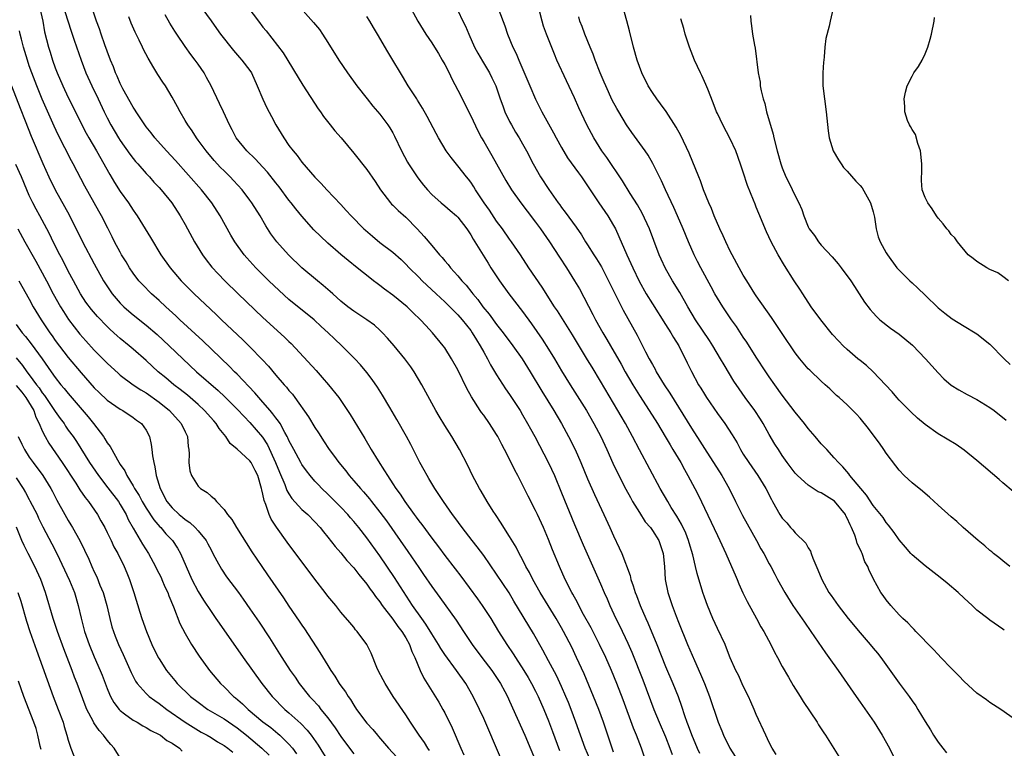
# Model space of a CAD drawing. Units: inches. Extents: x 2628000 to 2631000, y 1479000 to 1482000.
# Drawn here: x 2628360 to 2628511, y 1479781 to 1479893 of the extents above; entities that cross this region are included whole.
import ezdxf

# ---------------------------------------------------------------- set-up
doc = ezdxf.new("R2010")
doc.units = ezdxf.units.IN
doc.header["$MEASUREMENT"] = 0
doc.layers.add('LD26281479_2ft', color=204, linetype='Continuous')

msp = doc.modelspace()

# ---------------------------------------------------------------- linework, layer by layer
at = {"layer": 'LD26281479_2ft'}
for points, elevation in [([(2628393.99, 1479895.99), (2628396.31, 1479893), (2628397, 1479892.06), (2628397.47, 1479891.47), (2628400.11, 1479888.11), (2628403.15, 1479883.15), (2628405.5, 1479879.5), (2628405.86, 1479879), (2628406.32, 1479878.32), (2628407.35, 1479877), (2628408.09, 1479876.09), (2628409.04, 1479875), (2628411, 1479872.66), (2628413, 1479870.14), (2628414.28, 1479868.28), (2628415.12, 1479867), (2628416.64, 1479865), (2628416.81, 1479864.81), (2628417, 1479864.65), (2628417.82, 1479863.82), (2628419, 1479862.82), (2628420.75, 1479861), (2628421.83, 1479859.83), (2628423, 1479858.44), (2628424.22, 1479857), (2628424.59, 1479856.59), (2628425, 1479856.08), (2628425.51, 1479855.51), (2628425.91, 1479855), (2628427, 1479853.78), (2628427.64, 1479853), (2628428.31, 1479852.31), (2628429.18, 1479851.18), (2628429.31, 1479851), (2628430.1, 1479850.1), (2628430.87, 1479849), (2628431.84, 1479847.84), (2628433, 1479846.28), (2628434.01, 1479845), (2628435.48, 1479843), (2628436.91, 1479841), (2628438.18, 1479839), (2628439.98, 1479835.98), (2628441.81, 1479833), (2628442.97, 1479831), (2628444.07, 1479829), (2628445.09, 1479827), (2628445.99, 1479825), (2628447, 1479822.52), (2628448.07, 1479820.07), (2628449.52, 1479817), (2628450.44, 1479815), (2628451, 1479813.73), (2628451.89, 1479811.89), (2628452.3, 1479811), (2628453.59, 1479807.59), (2628453.69, 1479807), (2628454.04, 1479806.04), (2628454.32, 1479805), (2628454.52, 1479804.52), (2628455.11, 1479803), (2628455.97, 1479801), (2628456.3, 1479800.3), (2628457.67, 1479797), (2628459, 1479793.62), (2628460.15, 1479791), (2628460.97, 1479788.97), (2628461.49, 1479787.49), (2628461.94, 1479786.06), (2628462.32, 1479785), (2628462.51, 1479784.51), (2628463, 1479783.12), (2628463.89, 1479781), (2628464.24, 1479780.23)], 10676), ([(2628401.97, 1479895.97), (2628404.8, 1479892.8), (2628405.69, 1479891.69), (2628406.16, 1479891), (2628407, 1479889.69), (2628408.68, 1479887), (2628410.04, 1479885), (2628411.47, 1479883), (2628413.03, 1479881), (2628413.91, 1479879.91), (2628415, 1479878.66), (2628416.26, 1479877), (2628416.55, 1479876.55), (2628417, 1479875.77), (2628417.27, 1479875.27), (2628418.34, 1479873), (2628419.28, 1479871.28), (2628419.44, 1479871), (2628420.73, 1479869), (2628421, 1479868.63), (2628421.72, 1479867.72), (2628422.33, 1479867), (2628423, 1479866.29), (2628424.44, 1479865), (2628425, 1479864.53), (2628425.82, 1479863.82), (2628426.82, 1479863), (2628427, 1479862.82), (2628428.39, 1479861), (2628429, 1479860.1), (2628429.39, 1479859.39), (2628431.69, 1479855.69), (2628432.12, 1479855), (2628433.46, 1479853), (2628434.9, 1479851), (2628437, 1479848.26), (2628438.38, 1479846.38), (2628440.02, 1479844.02), (2628441, 1479842.49), (2628441.92, 1479841), (2628443, 1479839.15), (2628444.31, 1479837), (2628446.84, 1479833), (2628447.98, 1479831), (2628449.03, 1479829), (2628449.99, 1479827), (2628450.92, 1479824.92), (2628451.83, 1479823), (2628452.89, 1479820.89), (2628453.6, 1479819.6), (2628453.95, 1479819), (2628455, 1479817.3), (2628455.9, 1479815.9), (2628456.68, 1479815), (2628457, 1479814.56), (2628457.96, 1479813), (2628458.25, 1479812.25), (2628458.66, 1479811), (2628458.86, 1479809), (2628458.98, 1479807), (2628459.38, 1479805), (2628460.03, 1479803), (2628460.64, 1479801.36), (2628461, 1479800.45), (2628462.41, 1479797), (2628463.48, 1479794.52), (2628464.42, 1479792.42), (2628465.01, 1479791), (2628465.79, 1479789), (2628467.13, 1479785), (2628467.69, 1479783.69), (2628467.96, 1479783), (2628468.94, 1479781), (2628469.73, 1479779.73)], 10674), ([(2628418.82, 1479896.82), (2628420.87, 1479893), (2628422.11, 1479891), (2628423, 1479889.67), (2628423.43, 1479889), (2628424.02, 1479888.02), (2628424.62, 1479887), (2628425, 1479886.29), (2628425.66, 1479885), (2628426.09, 1479884.09), (2628427, 1479882.37), (2628429, 1479878.41), (2628430.1, 1479876.1), (2628430.67, 1479875), (2628431, 1479874.46), (2628431.83, 1479873), (2628432.28, 1479872.28), (2628434.43, 1479868.43), (2628435.31, 1479867), (2628436.71, 1479865), (2628437.7, 1479863.7), (2628439, 1479862.04), (2628439.78, 1479861), (2628441.15, 1479859), (2628442.66, 1479856.66), (2628443.76, 1479855), (2628445, 1479853.01), (2628445.74, 1479851.74), (2628447.82, 1479847.82), (2628448.23, 1479847), (2628449.35, 1479845), (2628449.98, 1479843.98), (2628450.52, 1479843), (2628452.17, 1479840.17), (2628452.82, 1479839), (2628453.99, 1479837), (2628455, 1479835.35), (2628456.52, 1479833), (2628457.77, 1479831), (2628458.98, 1479829), (2628459.71, 1479827.71), (2628460.16, 1479827), (2628461.35, 1479825), (2628461.92, 1479823.92), (2628462.47, 1479823), (2628463.54, 1479821), (2628464.04, 1479820.04), (2628467, 1479813.77), (2628467.39, 1479813), (2628468.33, 1479811), (2628469.2, 1479809), (2628469.72, 1479807.72), (2628470.04, 1479807), (2628470.31, 1479806.31), (2628470.94, 1479804.94), (2628471.59, 1479803.59), (2628473.03, 1479801), (2628473.72, 1479799.72), (2628474.15, 1479799), (2628475.22, 1479797), (2628475.81, 1479795.81), (2628476.26, 1479795), (2628477, 1479793.6), (2628477.94, 1479791.94), (2628478.69, 1479790.69), (2628479.75, 1479789), (2628480.22, 1479788.22), (2628482.36, 1479785), (2628482.59, 1479784.59), (2628483, 1479783.99), (2628483.38, 1479783.38), (2628483.65, 1479783), (2628485.74, 1479779.74)], 10670), ([(2628512.06, 1479809), (2628511, 1479809.85), (2628510.38, 1479810.38), (2628509.53, 1479811), (2628509.26, 1479811.26), (2628509, 1479811.46), (2628508.2, 1479812.2), (2628507.16, 1479813), (2628504.86, 1479815), (2628503.91, 1479815.91), (2628503, 1479816.66), (2628501, 1479818.46), (2628499.7, 1479819.7), (2628499, 1479820.22), (2628498.61, 1479820.61), (2628497, 1479821.88), (2628495.79, 1479823), (2628495, 1479823.81), (2628494.48, 1479824.48), (2628493, 1479826.47), (2628492.65, 1479827), (2628491.96, 1479827.97), (2628491, 1479829.29), (2628490.26, 1479830.26), (2628489, 1479831.84), (2628488.44, 1479832.44), (2628487, 1479833.89), (2628485.78, 1479835), (2628485.35, 1479835.35), (2628484.35, 1479836.35), (2628483.63, 1479837), (2628483, 1479837.54), (2628481.23, 1479839.23), (2628481, 1479839.46), (2628479.7, 1479841), (2628479, 1479841.91), (2628477, 1479844.86), (2628475.35, 1479847.35), (2628473, 1479850.66), (2628472.78, 1479851), (2628471.52, 1479853), (2628471, 1479853.88), (2628470.36, 1479855), (2628469.28, 1479857), (2628469, 1479857.55), (2628468.3, 1479859), (2628467.91, 1479859.91), (2628467.39, 1479861), (2628466.52, 1479863), (2628466.11, 1479864.11), (2628465.69, 1479865), (2628464.89, 1479867), (2628464.39, 1479868.39), (2628464.13, 1479869), (2628462.64, 1479872.64), (2628461.38, 1479875.38), (2628460.68, 1479876.68), (2628459.09, 1479879.09), (2628458.26, 1479880.26), (2628457.68, 1479881), (2628457, 1479882), (2628456.36, 1479883), (2628455.37, 1479885), (2628455, 1479885.98), (2628454.65, 1479887), (2628454.09, 1479889), (2628453.47, 1479891.47), (2628453.05, 1479893.05), (2628452.17, 1479896.17)], 10660), ([(2628362.64, 1479895), (2628363.09, 1479893), (2628363.36, 1479891.36), (2628363.94, 1479889), (2628364.2, 1479888.2), (2628364.58, 1479887), (2628365, 1479885.8), (2628365.3, 1479885), (2628366.16, 1479883), (2628367, 1479881.23), (2628367.75, 1479879.75), (2628369.08, 1479877), (2628369.75, 1479875.75), (2628370.17, 1479875), (2628371.35, 1479873), (2628373.39, 1479869.39), (2628374.14, 1479868.14), (2628375, 1479866.74), (2628376.26, 1479865), (2628377, 1479863.88), (2628377.38, 1479863.38), (2628377.64, 1479863), (2628379.68, 1479859.68), (2628381.29, 1479857), (2628382.68, 1479855), (2628384.4, 1479853), (2628386.41, 1479851), (2628389.79, 1479847.79), (2628390.61, 1479847), (2628393.9, 1479843.9), (2628395, 1479842.82), (2628396.9, 1479840.9), (2628397.85, 1479839.85), (2628399, 1479838.48), (2628400.28, 1479837), (2628400.62, 1479836.62), (2628401, 1479836.12), (2628401.53, 1479835.53), (2628401.92, 1479835), (2628404.03, 1479832.03), (2628405, 1479830.42), (2628405.56, 1479829.56), (2628405.9, 1479829), (2628406.35, 1479828.35), (2628407.22, 1479827), (2628407.86, 1479826.14), (2628408.71, 1479825), (2628409.75, 1479823.75), (2628410.3, 1479823), (2628411, 1479822.2), (2628412, 1479821), (2628412.48, 1479820.48), (2628413.4, 1479819.4), (2628413.7, 1479819), (2628415, 1479817.37), (2628416.01, 1479816.01), (2628418.14, 1479813), (2628419.31, 1479811.31), (2628421, 1479808.82), (2628421.75, 1479807.75), (2628423, 1479805.9), (2628424.23, 1479804.23), (2628426.74, 1479800.74), (2628427.89, 1479799), (2628429.25, 1479797), (2628430.73, 1479795), (2628432.25, 1479793), (2628433, 1479791.9), (2628433.58, 1479791), (2628434.25, 1479789.75), (2628434.65, 1479789), (2628435, 1479788.24), (2628437.35, 1479783), (2628439.86, 1479777)], 10688), ([(2628366.48, 1479894.48), (2628367.44, 1479891.44), (2628367.93, 1479890.07), (2628368.98, 1479887), (2628369.73, 1479885), (2628370.63, 1479883), (2628371.59, 1479881), (2628372.53, 1479879), (2628373, 1479878.07), (2628373.57, 1479877), (2628374.75, 1479875), (2628375, 1479874.61), (2628376.5, 1479872.5), (2628377, 1479871.84), (2628377.38, 1479871.38), (2628377.73, 1479871), (2628379, 1479869.54), (2628379.51, 1479869), (2628380.19, 1479868.19), (2628381, 1479867.36), (2628381.32, 1479867), (2628382.94, 1479865), (2628384.24, 1479863), (2628385, 1479861.66), (2628386.45, 1479859), (2628387.66, 1479857), (2628388.23, 1479856.23), (2628389.12, 1479855.12), (2628390.08, 1479854.08), (2628391.12, 1479853), (2628393.19, 1479851), (2628397, 1479847.37), (2628400.32, 1479844.32), (2628401, 1479843.64), (2628401.33, 1479843.33), (2628405.18, 1479839.18), (2628406.13, 1479838.13), (2628407.11, 1479837), (2628408.67, 1479835), (2628410.03, 1479833), (2628410.41, 1479832.41), (2628412.69, 1479828.69), (2628413.68, 1479827), (2628414.73, 1479825.27), (2628415.74, 1479823.74), (2628416.16, 1479823), (2628417, 1479821.73), (2628417.46, 1479821), (2628418.12, 1479820.12), (2628418.83, 1479819), (2628420.29, 1479817), (2628420.6, 1479816.6), (2628421, 1479816.03), (2628421.45, 1479815.45), (2628423, 1479813.34), (2628424.02, 1479812.02), (2628425, 1479810.7), (2628426.63, 1479808.63), (2628427.49, 1479807.49), (2628430.04, 1479804.04), (2628430.78, 1479803), (2628432.08, 1479801), (2628433.3, 1479799), (2628434.57, 1479797), (2628435.56, 1479795.56), (2628435.91, 1479795), (2628437.21, 1479793), (2628437.88, 1479791.88), (2628438.38, 1479791), (2628439, 1479789.8), (2628439.39, 1479789), (2628440.26, 1479787), (2628441, 1479785.23), (2628441.6, 1479783.6), (2628442.67, 1479780.67)], 10686), ([(2628447.38, 1479779.38), (2628446.65, 1479781), (2628445.92, 1479783), (2628445.22, 1479785), (2628444.46, 1479787), (2628444.05, 1479788.05), (2628443.66, 1479789), (2628443, 1479790.51), (2628442.21, 1479792.21), (2628441, 1479794.49), (2628440.12, 1479796.12), (2628438.66, 1479798.66), (2628435.67, 1479803.67), (2628434.93, 1479804.93), (2628433, 1479807.81), (2628431, 1479810.69), (2628430.02, 1479812.02), (2628429.23, 1479813), (2628427.69, 1479815), (2628426.56, 1479816.56), (2628426.22, 1479817), (2628424.81, 1479819), (2628424.11, 1479820.11), (2628423.48, 1479821), (2628423, 1479821.8), (2628422.56, 1479822.56), (2628422.28, 1479823), (2628421.84, 1479823.84), (2628421.18, 1479825), (2628419.77, 1479827.77), (2628419.12, 1479829), (2628417.63, 1479831.63), (2628416.52, 1479833.48), (2628415.4, 1479835.4), (2628414.63, 1479836.63), (2628413.82, 1479837.82), (2628413, 1479838.9), (2628412.05, 1479840.05), (2628411.17, 1479841), (2628409.17, 1479843), (2628408.04, 1479844.04), (2628407.06, 1479845), (2628405.98, 1479845.98), (2628404.89, 1479847), (2628401, 1479850.14), (2628399.5, 1479851.5), (2628397.92, 1479853), (2628395.92, 1479855), (2628394.53, 1479856.53), (2628394.12, 1479857), (2628392.67, 1479859), (2628392.05, 1479860.05), (2628390.4, 1479863), (2628389.1, 1479865), (2628387.52, 1479867), (2628383.51, 1479871.51), (2628382.12, 1479873), (2628380.34, 1479875), (2628379.76, 1479875.76), (2628379, 1479876.71), (2628378.78, 1479877), (2628377.48, 1479879), (2628377.3, 1479879.3), (2628377, 1479879.74), (2628375.42, 1479882.58), (2628375, 1479883.39), (2628374.53, 1479884.53), (2628374.3, 1479885), (2628373.95, 1479885.95), (2628373.51, 1479887), (2628373, 1479888.35), (2628372.64, 1479889.36), (2628372.08, 1479891), (2628371.82, 1479891.82), (2628371.37, 1479893), (2628370.69, 1479895)], 10684), ([(2628387.6, 1479895), (2628389, 1479893.01), (2628389.86, 1479891.86), (2628390.47, 1479891), (2628392.45, 1479888.45), (2628393.38, 1479887.38), (2628393.74, 1479887), (2628395, 1479885.36), (2628395.24, 1479885), (2628396.13, 1479883), (2628396.96, 1479880.96), (2628397.61, 1479879.61), (2628398.29, 1479878.29), (2628398.99, 1479877), (2628400.2, 1479875), (2628401, 1479873.86), (2628401.63, 1479873), (2628402.27, 1479872.27), (2628403, 1479871.29), (2628405, 1479868.97), (2628405.97, 1479867.97), (2628406.84, 1479867), (2628409, 1479864.75), (2628409.84, 1479863.84), (2628410.59, 1479863), (2628412.52, 1479861), (2628412.77, 1479860.77), (2628413.85, 1479859.85), (2628415, 1479858.92), (2628417, 1479857.39), (2628418.27, 1479856.27), (2628419, 1479855.58), (2628419.54, 1479855), (2628421, 1479853.55), (2628421.52, 1479853), (2628423.66, 1479851), (2628425, 1479849.78), (2628425.8, 1479849), (2628426.38, 1479848.38), (2628427, 1479847.78), (2628427.67, 1479847), (2628429, 1479845.33), (2628429.24, 1479845), (2628429.89, 1479843.89), (2628430.48, 1479843), (2628431, 1479842.02), (2628431.57, 1479841), (2628432.05, 1479840.05), (2628433, 1479838.53), (2628434.38, 1479836.38), (2628435, 1479835.49), (2628435.9, 1479834.1), (2628436.6, 1479833), (2628437, 1479832.34), (2628437.77, 1479831), (2628438.2, 1479830.19), (2628438.86, 1479829), (2628441, 1479824.94), (2628441.89, 1479823), (2628443, 1479820.33), (2628445, 1479815.46), (2628446.33, 1479812.33), (2628448.19, 1479808.19), (2628449, 1479806.33), (2628449.55, 1479805), (2628450, 1479804), (2628450.42, 1479803), (2628451.36, 1479801), (2628451.91, 1479799.91), (2628453.2, 1479797.2), (2628453.82, 1479795.82), (2628455.52, 1479791.52), (2628457.24, 1479787), (2628458.06, 1479785), (2628459, 1479782.78), (2628459.68, 1479781), (2628460.02, 1479780.02)], 10678), ([(2628427, 1479894.64), (2628427.78, 1479893), (2628428.19, 1479892.19), (2628428.69, 1479891), (2628429.61, 1479889), (2628430.08, 1479888.08), (2628430.81, 1479886.81), (2628431.92, 1479885), (2628432.28, 1479884.28), (2628432.89, 1479883), (2628433.55, 1479881), (2628433.93, 1479879.93), (2628434.28, 1479879), (2628435, 1479877.52), (2628435.28, 1479877), (2628435.91, 1479875.91), (2628436.47, 1479875), (2628437, 1479874.07), (2628437.59, 1479873), (2628438.63, 1479871), (2628439.78, 1479869), (2628441.04, 1479867.04), (2628442.49, 1479865), (2628442.72, 1479864.72), (2628443, 1479864.31), (2628443.58, 1479863.58), (2628445.26, 1479861.26), (2628446.07, 1479860.07), (2628446.71, 1479859), (2628447, 1479858.55), (2628447.95, 1479857), (2628448.37, 1479856.37), (2628449.13, 1479855.13), (2628450.25, 1479853), (2628450.48, 1479852.48), (2628451.13, 1479851.13), (2628452.48, 1479848.48), (2628454.63, 1479844.63), (2628455.95, 1479842.05), (2628456.51, 1479841), (2628457, 1479840.09), (2628457.4, 1479839.4), (2628457.6, 1479839), (2628458.82, 1479837), (2628459.69, 1479835.69), (2628463, 1479830.3), (2628464.3, 1479828.3), (2628465, 1479827.18), (2628467.7, 1479823), (2628468.83, 1479821), (2628469.8, 1479819), (2628470.86, 1479816.86), (2628473.03, 1479813), (2628473.72, 1479811.72), (2628474.16, 1479811), (2628475, 1479809.4), (2628475.23, 1479809), (2628475.84, 1479807.84), (2628476.27, 1479807), (2628477.38, 1479805), (2628478.64, 1479803), (2628480.41, 1479800.41), (2628481.41, 1479799), (2628483.68, 1479795.68), (2628484.19, 1479795), (2628485.6, 1479793), (2628486.98, 1479790.98), (2628488.36, 1479789), (2628489, 1479788.12), (2628491.14, 1479785), (2628492.38, 1479783), (2628493.5, 1479781), (2628494.5, 1479779)], 10668), ([(2628433.34, 1479894.66), (2628434.24, 1479892.24), (2628434.67, 1479891), (2628435.49, 1479889), (2628436.01, 1479888.01), (2628436.4, 1479887), (2628437.2, 1479885.2), (2628438.1, 1479883), (2628438.97, 1479880.97), (2628439.98, 1479879), (2628441.78, 1479875.78), (2628442.19, 1479875), (2628443, 1479873.51), (2628443.94, 1479871.94), (2628445.6, 1479869.6), (2628446.05, 1479869), (2628447, 1479867.63), (2628448.74, 1479865), (2628450.12, 1479863), (2628451, 1479861.52), (2628451.29, 1479861), (2628451.84, 1479859.84), (2628453.08, 1479857), (2628453.68, 1479855.68), (2628453.96, 1479855), (2628454.93, 1479852.93), (2628456.04, 1479851), (2628457, 1479849.43), (2628459, 1479846.26), (2628459.82, 1479845), (2628460.24, 1479844.24), (2628461.07, 1479843), (2628462.36, 1479840.36), (2628463.01, 1479839.01), (2628464.12, 1479837), (2628464.46, 1479836.46), (2628465, 1479835.53), (2628465.33, 1479835), (2628467, 1479832.57), (2628468.17, 1479831), (2628469.28, 1479829.28), (2628470.03, 1479828.03), (2628470.56, 1479827), (2628471, 1479826.3), (2628471.84, 1479825), (2628473.26, 1479823), (2628474.48, 1479821), (2628475.32, 1479819.32), (2628475.51, 1479819), (2628476.65, 1479817), (2628477, 1479816.46), (2628477.7, 1479815.7), (2628478.27, 1479815), (2628478.63, 1479814.63), (2628479, 1479814.18), (2628480.61, 1479812.61), (2628481, 1479811.88), (2628481.37, 1479811.37), (2628481.46, 1479811), (2628481.71, 1479810.29), (2628482.5, 1479808.5), (2628483.11, 1479807), (2628484.2, 1479805), (2628484.52, 1479804.52), (2628485.6, 1479803), (2628487.16, 1479801), (2628489, 1479798.77), (2628490.53, 1479797), (2628491, 1479796.42), (2628491.65, 1479795.65), (2628492.16, 1479795), (2628495, 1479791.05), (2628496.55, 1479789), (2628497, 1479788.33), (2628497.56, 1479787.56), (2628497.91, 1479787), (2628499, 1479785.14), (2628499.83, 1479783.83), (2628500.32, 1479783), (2628501, 1479781.97), (2628501.75, 1479781), (2628502.31, 1479780.31)], 10666), ([(2628513.45, 1479785), (2628510.68, 1479787), (2628509, 1479788.07), (2628508.44, 1479788.44), (2628507, 1479789.51), (2628505, 1479791.31), (2628504.18, 1479792.18), (2628503, 1479793.36), (2628501.45, 1479795), (2628501, 1479795.45), (2628500.27, 1479796.27), (2628497.6, 1479799), (2628497.32, 1479799.32), (2628497, 1479799.59), (2628496.33, 1479800.33), (2628495.56, 1479801), (2628495, 1479801.57), (2628493.72, 1479803), (2628493, 1479803.89), (2628492.54, 1479804.54), (2628492.2, 1479805), (2628491.05, 1479807.05), (2628491, 1479807.2), (2628490.4, 1479808.4), (2628490.18, 1479809), (2628489.72, 1479809.72), (2628489.31, 1479811), (2628489.19, 1479811.19), (2628489, 1479811.66), (2628488.52, 1479812.52), (2628488.44, 1479813), (2628488.2, 1479813.8), (2628487.67, 1479815), (2628487.44, 1479815.44), (2628487, 1479816.46), (2628486.81, 1479816.81), (2628486.73, 1479817), (2628485.05, 1479819.05), (2628483.81, 1479819.81), (2628483, 1479820.34), (2628482.52, 1479820.52), (2628481, 1479821.52), (2628479.34, 1479823), (2628479, 1479823.38), (2628477.78, 1479825), (2628477, 1479826.1), (2628476.4, 1479827), (2628475.86, 1479827.86), (2628475, 1479829.34), (2628474.08, 1479831), (2628473.67, 1479831.67), (2628472.75, 1479833), (2628471.29, 1479835), (2628470.34, 1479836.34), (2628469.55, 1479837.55), (2628468.04, 1479840.04), (2628467.51, 1479841), (2628466.32, 1479843), (2628465.8, 1479843.8), (2628463.65, 1479847), (2628462.47, 1479849), (2628461.2, 1479851.21), (2628460.07, 1479853), (2628459, 1479854.88), (2628458.33, 1479856.33), (2628458.05, 1479857), (2628457.22, 1479859.22), (2628456.53, 1479861), (2628455.42, 1479863.42), (2628454.69, 1479864.69), (2628453.57, 1479866.43), (2628452.37, 1479868.37), (2628449.97, 1479871.97), (2628449.22, 1479873), (2628447.95, 1479875), (2628446.89, 1479877), (2628445.66, 1479879.66), (2628445, 1479881.18), (2628443.77, 1479883.77), (2628442.28, 1479887), (2628441.89, 1479887.89), (2628440.68, 1479891), (2628440.23, 1479892.23), (2628439.99, 1479893), (2628439.64, 1479894.36)], 10664), ([(2628484.82, 1479895), (2628484.36, 1479893), (2628484.21, 1479892.21), (2628483.71, 1479890.29), (2628483.58, 1479889), (2628483.47, 1479887.47), (2628483.38, 1479887), (2628483.34, 1479886.66), (2628483.25, 1479885), (2628483.27, 1479883), (2628483.5, 1479881), (2628483.78, 1479879), (2628484.08, 1479876.08), (2628484.22, 1479875), (2628484.85, 1479873), (2628485.64, 1479871.64), (2628486.05, 1479871), (2628486.45, 1479870.45), (2628487, 1479869.86), (2628488.35, 1479868.35), (2628489, 1479867.7), (2628489.33, 1479867.33), (2628490.07, 1479865.93), (2628490.6, 1479865), (2628491, 1479863.61), (2628491.2, 1479862.8), (2628491.46, 1479861), (2628491.77, 1479859.77), (2628492.08, 1479859), (2628493, 1479857.31), (2628493.2, 1479857), (2628494.67, 1479855), (2628495, 1479854.62), (2628496.64, 1479853), (2628497, 1479852.66), (2628497.88, 1479851.88), (2628499, 1479850.77), (2628501, 1479848.86), (2628502.02, 1479848.02), (2628503.16, 1479847.16), (2628505, 1479846.02), (2628506.73, 1479845), (2628507, 1479844.83), (2628509, 1479843.24), (2628511.2, 1479841), (2628512.12, 1479840.12)], 10654), ([(2628451, 1479780.42), (2628449.46, 1479785), (2628448.73, 1479787), (2628447.93, 1479789), (2628446.47, 1479792.47), (2628445.32, 1479795), (2628444.56, 1479796.56), (2628443.31, 1479799), (2628443, 1479799.55), (2628442.15, 1479801), (2628440.92, 1479803), (2628439.71, 1479805), (2628438.59, 1479807), (2628438.06, 1479808.06), (2628437.52, 1479809), (2628437, 1479810.06), (2628436.49, 1479811), (2628435.99, 1479811.99), (2628435, 1479813.64), (2628434.12, 1479815), (2628433.69, 1479815.69), (2628432.81, 1479817), (2628432.47, 1479817.53), (2628431.56, 1479819), (2628430.62, 1479820.62), (2628430.38, 1479821), (2628429.3, 1479823), (2628428.55, 1479824.55), (2628427.3, 1479827), (2628426.1, 1479829), (2628425, 1479830.69), (2628424.14, 1479832.14), (2628423.63, 1479833), (2628421.47, 1479837), (2628420.28, 1479839), (2628419.76, 1479839.76), (2628418.85, 1479841), (2628417.2, 1479843), (2628416.18, 1479844.18), (2628415.44, 1479845), (2628415, 1479845.42), (2628414.16, 1479846.16), (2628413, 1479847), (2628411, 1479848.31), (2628410.08, 1479849), (2628409, 1479849.88), (2628407.74, 1479851), (2628407.36, 1479851.36), (2628407, 1479851.65), (2628406.29, 1479852.29), (2628405.39, 1479853), (2628403, 1479855), (2628400.91, 1479857), (2628399.12, 1479859), (2628398.23, 1479860.23), (2628397.45, 1479861.45), (2628396.55, 1479863), (2628395.31, 1479865), (2628395, 1479865.43), (2628393.79, 1479867), (2628392.46, 1479868.46), (2628391.94, 1479869), (2628391, 1479869.91), (2628390.46, 1479870.46), (2628389.5, 1479871.5), (2628388.23, 1479873), (2628387, 1479874.68), (2628386.74, 1479875), (2628386.07, 1479876.07), (2628385.4, 1479877), (2628385, 1479877.7), (2628384.22, 1479879), (2628383.81, 1479879.81), (2628383, 1479881.29), (2628381.97, 1479883), (2628381.57, 1479883.57), (2628380.78, 1479884.78), (2628380.2, 1479885.8), (2628379.3, 1479887.3), (2628378.62, 1479888.62), (2628378.45, 1479889), (2628377.92, 1479890.08), (2628377.3, 1479891.3), (2628376.69, 1479892.69), (2628376.35, 1479893.65)], 10682), ([(2628456, 1479779), (2628455.29, 1479781), (2628454.54, 1479783), (2628454.09, 1479784.09), (2628452.48, 1479788.48), (2628451.5, 1479791), (2628450.67, 1479793), (2628449.8, 1479795), (2628448.86, 1479797), (2628447.54, 1479799.54), (2628446.39, 1479801.61), (2628445.65, 1479803), (2628445.44, 1479803.44), (2628444.74, 1479804.74), (2628444.58, 1479805), (2628443.58, 1479807), (2628442.66, 1479809), (2628441.59, 1479811.59), (2628441, 1479813.18), (2628440.23, 1479815), (2628439.29, 1479817), (2628439, 1479817.62), (2628437.83, 1479819.83), (2628437, 1479821.56), (2628436.26, 1479823), (2628435.81, 1479823.81), (2628435.24, 1479825), (2628434.23, 1479827), (2628433.79, 1479827.79), (2628433.19, 1479829), (2628433, 1479829.33), (2628431.91, 1479831), (2628431, 1479832.29), (2628430.69, 1479832.69), (2628430.48, 1479833), (2628429.11, 1479835.11), (2628428.39, 1479836.39), (2628427, 1479839.29), (2628426.06, 1479841), (2628425, 1479842.69), (2628424.78, 1479843), (2628423.13, 1479845), (2628422.09, 1479846.09), (2628421.28, 1479847), (2628420.1, 1479848.1), (2628419.2, 1479849), (2628417, 1479850.76), (2628415.7, 1479851.7), (2628415, 1479852.27), (2628414.57, 1479852.57), (2628414.04, 1479853), (2628413.45, 1479853.45), (2628411.51, 1479855), (2628410.1, 1479856.1), (2628409, 1479857.03), (2628407, 1479858.79), (2628405.85, 1479859.85), (2628404.85, 1479860.85), (2628403, 1479862.93), (2628402.07, 1479864.07), (2628401.36, 1479865), (2628401, 1479865.44), (2628399.47, 1479867.47), (2628399, 1479868.06), (2628397.72, 1479869.72), (2628397, 1479870.5), (2628395.78, 1479871.78), (2628394.49, 1479873), (2628392.89, 1479875), (2628392.26, 1479876.26), (2628391.84, 1479877), (2628390.91, 1479879), (2628390.32, 1479880.32), (2628389.04, 1479883), (2628388.32, 1479884.32), (2628387.93, 1479885), (2628387, 1479886.37), (2628386.55, 1479887), (2628385.87, 1479887.87), (2628385, 1479889.08), (2628383.71, 1479891), (2628383.43, 1479891.42), (2628382.67, 1479892.67), (2628381.94, 1479893.94)], 10680), ([(2628476.06, 1479780.06), (2628475.45, 1479781), (2628475, 1479781.87), (2628474.45, 1479783), (2628473, 1479786.23), (2628472.68, 1479787), (2628472.17, 1479788.17), (2628471.78, 1479789), (2628471, 1479790.58), (2628470.24, 1479792.24), (2628469.86, 1479793), (2628469, 1479794.95), (2628468.43, 1479796.43), (2628468.18, 1479797), (2628467, 1479799.43), (2628466.28, 1479801), (2628465.46, 1479803), (2628465, 1479804.29), (2628464.77, 1479805), (2628463.9, 1479807.9), (2628463.65, 1479809), (2628463.22, 1479810.78), (2628462.65, 1479812.65), (2628462.56, 1479813), (2628462.12, 1479814.12), (2628461.5, 1479815.5), (2628460.76, 1479816.76), (2628459.89, 1479818.11), (2628459.35, 1479819), (2628458.18, 1479821), (2628455, 1479826.96), (2628453.94, 1479829), (2628452.83, 1479831), (2628452.16, 1479832.16), (2628451.69, 1479833), (2628449, 1479837.53), (2628447.69, 1479839.69), (2628447, 1479840.84), (2628444.66, 1479844.66), (2628442.36, 1479848.36), (2628441.93, 1479849), (2628440, 1479852), (2628437.96, 1479855), (2628436.66, 1479857), (2628435.31, 1479859), (2628435, 1479859.41), (2628433.88, 1479861), (2628433, 1479862.2), (2628431.89, 1479863.89), (2628431.1, 1479865), (2628429.75, 1479867), (2628429.47, 1479867.47), (2628429, 1479868.18), (2628428.65, 1479868.65), (2628428.35, 1479869), (2628427, 1479870.72), (2628425.97, 1479871.97), (2628425.22, 1479873), (2628424.04, 1479875), (2628423.67, 1479875.67), (2628422.32, 1479878.32), (2628421.59, 1479879.59), (2628420.81, 1479880.81), (2628420.68, 1479881), (2628420.08, 1479881.92), (2628419.39, 1479883), (2628418.51, 1479884.51), (2628418.19, 1479885), (2628417.03, 1479887), (2628416.26, 1479888.26), (2628414.65, 1479891), (2628414.02, 1479892.02), (2628413.45, 1479893), (2628413, 1479893.72)], 10672), ([(2628511.21, 1479799.21), (2628511, 1479799.37), (2628509, 1479800.72), (2628508.66, 1479801), (2628507, 1479802.26), (2628506.26, 1479803), (2628505, 1479804.13), (2628504.09, 1479805), (2628502.41, 1479806.41), (2628501.31, 1479807.31), (2628499, 1479809.1), (2628497, 1479810.8), (2628496.8, 1479811), (2628495.98, 1479811.98), (2628495, 1479813.09), (2628494.25, 1479814.25), (2628493.36, 1479815.36), (2628493, 1479815.76), (2628492.52, 1479816.52), (2628491, 1479818.4), (2628489.98, 1479819.98), (2628489.09, 1479821), (2628487.43, 1479823), (2628487.26, 1479823.26), (2628486.35, 1479824.35), (2628485.64, 1479825), (2628485, 1479825.74), (2628483.85, 1479827), (2628483, 1479827.89), (2628482.07, 1479829), (2628481, 1479830.23), (2628480.42, 1479831), (2628479, 1479832.76), (2628477, 1479835.4), (2628475.85, 1479837), (2628475, 1479838.21), (2628474.46, 1479839), (2628473, 1479841.23), (2628471.53, 1479843.53), (2628471, 1479844.32), (2628470.74, 1479844.74), (2628469.94, 1479845.94), (2628469.19, 1479847), (2628467.83, 1479849), (2628467, 1479850.34), (2628466.62, 1479851), (2628466.06, 1479852.06), (2628464.44, 1479855), (2628463.96, 1479855.96), (2628463.41, 1479857), (2628462.54, 1479859), (2628461.72, 1479861), (2628460.86, 1479863), (2628460.28, 1479864.28), (2628459, 1479867), (2628458.38, 1479868.38), (2628457.07, 1479871.07), (2628456.33, 1479872.33), (2628455.87, 1479873), (2628453.82, 1479875.82), (2628453, 1479877.02), (2628451.82, 1479879), (2628451.52, 1479879.52), (2628450.82, 1479880.82), (2628449.8, 1479883), (2628449.57, 1479883.57), (2628448.94, 1479885), (2628448.18, 1479887), (2628447.89, 1479887.89), (2628447.41, 1479889), (2628446.61, 1479891), (2628446.18, 1479892.18), (2628445.84, 1479893), (2628445.64, 1479893.64)], 10662), ([(2628512.56, 1479820.56), (2628511, 1479821.89), (2628510.39, 1479822.39), (2628507, 1479825.3), (2628505, 1479826.93), (2628503.8, 1479827.8), (2628501, 1479829.45), (2628499, 1479830.85), (2628497.83, 1479831.83), (2628496.79, 1479832.8), (2628495, 1479834.6), (2628494.65, 1479835), (2628493.91, 1479835.91), (2628492.89, 1479837), (2628491, 1479838.98), (2628489.97, 1479839.97), (2628489, 1479840.71), (2628488.66, 1479841), (2628487, 1479842.42), (2628486.37, 1479843), (2628485.69, 1479843.69), (2628484.75, 1479844.75), (2628482.92, 1479847), (2628481.46, 1479849), (2628480.15, 1479851), (2628479.71, 1479851.71), (2628478.83, 1479853), (2628477.33, 1479855.33), (2628476.37, 1479857), (2628475.67, 1479858.33), (2628475.29, 1479859), (2628474.55, 1479860.55), (2628473.37, 1479863.37), (2628473, 1479864.36), (2628472.81, 1479864.81), (2628472.59, 1479865.41), (2628471.67, 1479867.67), (2628471, 1479869.72), (2628470.66, 1479870.66), (2628470.15, 1479872.15), (2628469.83, 1479873), (2628469, 1479874.86), (2628467.85, 1479877), (2628467, 1479878.75), (2628466.89, 1479879), (2628466.38, 1479880.38), (2628465.51, 1479882.49), (2628465.23, 1479883.23), (2628464.6, 1479884.6), (2628464.39, 1479885), (2628463.48, 1479887), (2628462.7, 1479889), (2628462.56, 1479889.44), (2628462.06, 1479891), (2628461.83, 1479891.83), (2628461.35, 1479893.35)], 10658), ([(2628472.12, 1479893.88), (2628472.16, 1479893), (2628472.27, 1479892.27), (2628472.42, 1479891), (2628472.72, 1479889.28), (2628472.82, 1479888.82), (2628473.3, 1479885), (2628473.58, 1479883.58), (2628473.62, 1479883), (2628473.73, 1479882.27), (2628474.04, 1479881), (2628474.29, 1479880.29), (2628474.58, 1479879), (2628475.58, 1479875.58), (2628475.7, 1479875), (2628476.23, 1479873), (2628476.8, 1479871), (2628477, 1479870.42), (2628477.57, 1479869), (2628478.05, 1479868.05), (2628479, 1479866.07), (2628479.56, 1479865), (2628479.99, 1479863.99), (2628480.32, 1479863), (2628481, 1479861.31), (2628481.15, 1479861), (2628481.95, 1479859.95), (2628482.58, 1479859), (2628483, 1479858.5), (2628484.68, 1479856.68), (2628485.61, 1479855.61), (2628486.08, 1479855), (2628487.56, 1479853), (2628488.11, 1479852.11), (2628488.85, 1479851), (2628489.69, 1479849.69), (2628490.56, 1479848.56), (2628491, 1479848.04), (2628491.5, 1479847.5), (2628492.05, 1479847), (2628493.7, 1479845.7), (2628495, 1479844.79), (2628497.07, 1479843.07), (2628499.07, 1479841), (2628501, 1479838.8), (2628501.91, 1479837.91), (2628503, 1479836.95), (2628504.21, 1479836.21), (2628505.5, 1479835.5), (2628507, 1479834.74), (2628509, 1479833.49), (2628509.65, 1479833), (2628511.51, 1479831.51)], 10656), ([(2628511.84, 1479853), (2628511, 1479853.66), (2628510.22, 1479854.22), (2628509, 1479854.75), (2628508.53, 1479855), (2628507, 1479855.98), (2628506.43, 1479856.43), (2628505.64, 1479857), (2628503.98, 1479859), (2628503.59, 1479859.59), (2628503, 1479860.15), (2628502.67, 1479860.67), (2628502.35, 1479861), (2628501.78, 1479861.78), (2628501, 1479862.66), (2628500.76, 1479863), (2628500.08, 1479864.08), (2628499.41, 1479865), (2628499, 1479865.85), (2628498.57, 1479867), (2628498.44, 1479868.44), (2628498.43, 1479869), (2628498.49, 1479869.51), (2628498.5, 1479871), (2628498.31, 1479873), (2628497.88, 1479874.12), (2628497.52, 1479875.52), (2628497, 1479876.28), (2628496.76, 1479876.76), (2628496.58, 1479877), (2628496.3, 1479877.7), (2628495.86, 1479879), (2628495.86, 1479879.86), (2628495.78, 1479881), (2628495.96, 1479882.04), (2628496.24, 1479883), (2628497, 1479884.5), (2628497.29, 1479885), (2628498.01, 1479885.99), (2628498.57, 1479887), (2628499, 1479887.96), (2628499.44, 1479889), (2628499.8, 1479890.2), (2628500, 1479891), (2628500.4, 1479893), (2628500.43, 1479893.57)], 10652), ([(2628433.58, 1479779.58), (2628431, 1479785.58), (2628430.36, 1479787), (2628429.39, 1479789), (2628428.23, 1479791), (2628426.83, 1479793), (2628425, 1479795.47), (2628424.39, 1479796.39), (2628424.05, 1479797), (2628423, 1479798.64), (2628422.11, 1479800.11), (2628421.45, 1479801), (2628420.06, 1479803), (2628417.28, 1479807.28), (2628415, 1479810.65), (2628413, 1479813.42), (2628411.76, 1479815), (2628411, 1479815.92), (2628410.49, 1479816.49), (2628410.07, 1479817), (2628409, 1479818.13), (2628407.58, 1479819.58), (2628407, 1479820.14), (2628406.08, 1479821), (2628405.55, 1479821.55), (2628405, 1479822.16), (2628404.28, 1479823), (2628403.72, 1479823.72), (2628403, 1479824.7), (2628402.82, 1479825), (2628401.73, 1479827), (2628401, 1479828.4), (2628400.83, 1479828.83), (2628400.74, 1479829), (2628400.36, 1479829.64), (2628399.63, 1479831), (2628399.39, 1479831.4), (2628399, 1479831.87), (2628398.53, 1479832.53), (2628398.11, 1479833), (2628397, 1479834.3), (2628396.36, 1479835), (2628395.75, 1479835.75), (2628393, 1479838.63), (2628392.62, 1479839), (2628391.82, 1479839.82), (2628387.74, 1479843.74), (2628384.2, 1479847), (2628383.59, 1479847.59), (2628382.03, 1479849), (2628381, 1479849.96), (2628379.83, 1479851), (2628378.42, 1479852.42), (2628377.9, 1479853), (2628377, 1479854.17), (2628376.43, 1479855), (2628375.91, 1479855.91), (2628375.23, 1479857), (2628375, 1479857.41), (2628374.15, 1479859), (2628373.77, 1479859.77), (2628373.09, 1479861.09), (2628372.13, 1479863), (2628371.71, 1479863.71), (2628371.01, 1479865), (2628369.56, 1479867.55), (2628367.76, 1479871), (2628367.49, 1479871.49), (2628365.46, 1479875.46), (2628364.82, 1479876.82), (2628363.59, 1479879.59), (2628362.98, 1479880.98), (2628362.14, 1479883), (2628361.39, 1479885), (2628361, 1479886.12), (2628360.71, 1479887), (2628360.12, 1479889), (2628359.78, 1479890.22), (2628359.58, 1479891), (2628359.49, 1479891.49)], 10690), ([(2628358.26, 1479883), (2628359.57, 1479879.57), (2628360.37, 1479877.63), (2628361.29, 1479875.29), (2628363.08, 1479871.08), (2628364.02, 1479869), (2628365.01, 1479867), (2628366.45, 1479864.45), (2628367.15, 1479863.15), (2628369.18, 1479859), (2628371, 1479855.6), (2628372.45, 1479853), (2628373.45, 1479851.45), (2628373.77, 1479851), (2628375, 1479849.57), (2628375.57, 1479849), (2628376.33, 1479848.33), (2628377, 1479847.76), (2628379, 1479846.17), (2628380.71, 1479844.71), (2628382.56, 1479843), (2628384.64, 1479841), (2628386.76, 1479839), (2628390.08, 1479836.08), (2628391.11, 1479835.11), (2628393, 1479833.22), (2628394.08, 1479832.08), (2628395, 1479831.19), (2628396.94, 1479828.94), (2628397.71, 1479827.71), (2628398.94, 1479825), (2628399.53, 1479823.53), (2628400.35, 1479821.65), (2628400.7, 1479820.7), (2628401, 1479820.2), (2628401.47, 1479819.47), (2628403, 1479817.8), (2628403.9, 1479817), (2628405, 1479815.9), (2628405.81, 1479815), (2628406.32, 1479814.32), (2628407, 1479813.5), (2628408.1, 1479812.1), (2628409, 1479811.1), (2628409.94, 1479809.94), (2628411, 1479808.77), (2628411.76, 1479807.76), (2628413, 1479806.28), (2628413.52, 1479805.52), (2628413.92, 1479805), (2628414.36, 1479804.36), (2628415, 1479803.56), (2628415.38, 1479803), (2628417, 1479800.87), (2628417.77, 1479799.77), (2628418.4, 1479799), (2628419, 1479798.03), (2628419.57, 1479797), (2628419.92, 1479795.92), (2628420.39, 1479795), (2628421.23, 1479793), (2628421.79, 1479791.79), (2628424.1, 1479788.1), (2628424.72, 1479787), (2628425, 1479786.47), (2628426.15, 1479784.15), (2628427.49, 1479781), (2628427.97, 1479779.97)], 10692), ([(2628422.68, 1479780.68), (2628422.42, 1479781), (2628421.87, 1479781.87), (2628421.05, 1479783), (2628420.25, 1479784.25), (2628419.74, 1479785), (2628419, 1479786.15), (2628417.07, 1479789), (2628415.8, 1479791), (2628415.54, 1479791.54), (2628414.76, 1479793), (2628414.56, 1479793.44), (2628413.66, 1479795.66), (2628413, 1479797), (2628411.52, 1479799), (2628411.27, 1479799.27), (2628411, 1479799.63), (2628410.38, 1479800.38), (2628409, 1479801.98), (2628408.2, 1479803), (2628407, 1479804.43), (2628406.58, 1479805), (2628405, 1479807.04), (2628400.74, 1479812.74), (2628399.06, 1479815.06), (2628398.28, 1479816.28), (2628397.98, 1479817), (2628397.45, 1479818.55), (2628397.18, 1479819.18), (2628397, 1479820.15), (2628396.82, 1479820.82), (2628396.79, 1479821), (2628396.2, 1479823), (2628395.8, 1479823.8), (2628395.17, 1479825), (2628395, 1479825.25), (2628393, 1479827.06), (2628391.95, 1479827.96), (2628391.29, 1479829), (2628390.26, 1479830.26), (2628389.81, 1479831), (2628389.42, 1479831.42), (2628388.01, 1479833), (2628387, 1479833.94), (2628385.37, 1479835.37), (2628384.25, 1479836.25), (2628383.28, 1479837), (2628382.04, 1479838.04), (2628380.86, 1479839), (2628379, 1479840.72), (2628377, 1479842.49), (2628376.4, 1479843), (2628375, 1479844.13), (2628374.53, 1479844.53), (2628373.48, 1479845.48), (2628373, 1479845.94), (2628371.5, 1479847.5), (2628370.58, 1479848.58), (2628369.73, 1479849.73), (2628368.89, 1479851), (2628367.79, 1479853), (2628367, 1479854.49), (2628366.16, 1479856.16), (2628365.69, 1479857), (2628364.69, 1479859), (2628364.15, 1479860.15), (2628363.71, 1479861), (2628362.64, 1479863), (2628362.05, 1479864.05), (2628361.56, 1479865), (2628361, 1479866.12), (2628360.61, 1479867), (2628359.78, 1479869), (2628358.91, 1479870.91)], 10694), ([(2628359.22, 1479861), (2628360.3, 1479859), (2628362, 1479856), (2628363.63, 1479853), (2628364.69, 1479851), (2628365.81, 1479849), (2628366.26, 1479848.26), (2628367.05, 1479847.05), (2628368.79, 1479844.79), (2628369.73, 1479843.73), (2628371, 1479842.34), (2628372.34, 1479841), (2628373, 1479840.31), (2628374.72, 1479838.72), (2628375, 1479838.49), (2628377.02, 1479837), (2628378.21, 1479836.21), (2628379, 1479835.74), (2628381, 1479834.3), (2628382.62, 1479833), (2628384.41, 1479831), (2628385, 1479829.72), (2628385.35, 1479829), (2628385.48, 1479827.48), (2628385.57, 1479827), (2628385.64, 1479826.36), (2628385.58, 1479825), (2628385.75, 1479823.75), (2628386.01, 1479823), (2628387, 1479821.37), (2628387.39, 1479821), (2628388.41, 1479820.41), (2628389, 1479819.81), (2628389.48, 1479819.48), (2628389.82, 1479819), (2628391, 1479817.79), (2628391.54, 1479817), (2628392.22, 1479816.22), (2628392.9, 1479815), (2628395.27, 1479811.27), (2628396.82, 1479809), (2628397.72, 1479807.72), (2628400.17, 1479804.17), (2628401, 1479802.91), (2628402.59, 1479800.59), (2628403, 1479799.96), (2628403.4, 1479799.4), (2628405.77, 1479795.77), (2628407, 1479793.75), (2628407.47, 1479793), (2628408.09, 1479792.09), (2628408.75, 1479791), (2628409, 1479790.64), (2628409.69, 1479789.69), (2628410.11, 1479789), (2628410.5, 1479788.5), (2628411, 1479787.64), (2628411.43, 1479787), (2628413, 1479784.89), (2628413.91, 1479783.91), (2628414.62, 1479783), (2628414.8, 1479782.8), (2628416.35, 1479781), (2628417.63, 1479779.63)], 10696), ([(2628359.41, 1479853), (2628361, 1479850.15), (2628361.62, 1479849), (2628362.81, 1479847), (2628364.14, 1479845), (2628364.5, 1479844.5), (2628365, 1479843.79), (2628367, 1479841.18), (2628369, 1479838.8), (2628371, 1479836.53), (2628371.77, 1479835.77), (2628373, 1479834.59), (2628375, 1479833.21), (2628375.41, 1479833), (2628377, 1479831.97), (2628377.54, 1479831.54), (2628378.29, 1479831), (2628379, 1479830), (2628379.51, 1479829), (2628379.8, 1479827.8), (2628379.89, 1479827), (2628379.98, 1479826.02), (2628380.17, 1479825), (2628380.36, 1479824.36), (2628380.56, 1479823), (2628381.15, 1479821), (2628382.2, 1479819), (2628383, 1479818.02), (2628384.1, 1479817), (2628384.6, 1479816.6), (2628385, 1479816.25), (2628385.75, 1479815.76), (2628386.56, 1479815), (2628387, 1479814.51), (2628388.23, 1479813), (2628388.51, 1479812.51), (2628389, 1479811.54), (2628389.3, 1479811), (2628389.87, 1479809.87), (2628390.59, 1479808.59), (2628391.4, 1479807.4), (2628393.21, 1479805), (2628393.97, 1479803.97), (2628395, 1479802.49), (2628396.41, 1479800.41), (2628398, 1479798), (2628399.57, 1479795.57), (2628399.91, 1479795), (2628401.21, 1479793), (2628401.96, 1479791.96), (2628402.59, 1479791), (2628404.17, 1479789), (2628404.58, 1479788.58), (2628405.53, 1479787.53), (2628405.92, 1479787), (2628407, 1479785.68), (2628408.14, 1479784.14), (2628409, 1479782.81), (2628410.34, 1479781), (2628411, 1479780.15)], 10698), ([(2628359, 1479846.27), (2628359.91, 1479845), (2628360.42, 1479844.42), (2628361.29, 1479843.29), (2628362.97, 1479840.97), (2628364.35, 1479839), (2628365, 1479838.1), (2628365.88, 1479837), (2628366.39, 1479836.39), (2628367, 1479835.62), (2628370.05, 1479832.05), (2628370.9, 1479831), (2628372.42, 1479829), (2628372.65, 1479828.65), (2628373, 1479828.05), (2628373.46, 1479827.46), (2628373.7, 1479827), (2628374.57, 1479825.43), (2628375, 1479824.73), (2628375.72, 1479823.72), (2628376.03, 1479823), (2628377, 1479821.43), (2628377.23, 1479821), (2628377.92, 1479819.92), (2628378.37, 1479819), (2628379, 1479817.96), (2628380.18, 1479816.18), (2628381.13, 1479815.13), (2628381.28, 1479815), (2628382.05, 1479814.05), (2628383.05, 1479813), (2628383.81, 1479811.81), (2628384.31, 1479811), (2628386.05, 1479807), (2628387, 1479805.17), (2628387.83, 1479803.83), (2628389, 1479802.06), (2628389.75, 1479801), (2628390.25, 1479800.25), (2628393.95, 1479795), (2628396.82, 1479791), (2628398.4, 1479789), (2628400.38, 1479787), (2628401, 1479786.48), (2628402.83, 1479784.83), (2628403.81, 1479783.81), (2628404.43, 1479783), (2628405.49, 1479781.49), (2628407, 1479779.07)], 10700), ([(2628359, 1479841.13), (2628359.97, 1479839.97), (2628360.63, 1479839), (2628361, 1479838.51), (2628362.09, 1479837), (2628362.5, 1479836.5), (2628363, 1479835.74), (2628363.34, 1479835.34), (2628365, 1479832.89), (2628365.78, 1479831.78), (2628366.35, 1479831), (2628366.6, 1479830.6), (2628367, 1479830.02), (2628367.74, 1479829), (2628368.26, 1479828.26), (2628370.28, 1479825), (2628371.64, 1479823), (2628373.12, 1479821.12), (2628374.72, 1479819), (2628375, 1479818.56), (2628375.9, 1479817), (2628376.24, 1479816.24), (2628377, 1479814.9), (2628378.45, 1479812.45), (2628379.34, 1479811), (2628380.45, 1479809), (2628380.62, 1479808.62), (2628381.31, 1479807.31), (2628381.44, 1479807), (2628381.89, 1479805.89), (2628382.32, 1479805), (2628382.48, 1479804.48), (2628383.2, 1479802.8), (2628384.2, 1479800.2), (2628385, 1479798.66), (2628385.99, 1479797), (2628387.17, 1479795.17), (2628388.75, 1479793), (2628390.44, 1479791), (2628391, 1479790.48), (2628392.46, 1479789), (2628392.77, 1479788.77), (2628393.86, 1479787.86), (2628394.71, 1479787), (2628397, 1479785.08), (2628398.19, 1479784.19), (2628399.3, 1479783.3), (2628399.62, 1479783), (2628401, 1479781.62), (2628401.53, 1479781), (2628402.16, 1479780.16)], 10702), ([(2628359, 1479836.85), (2628359.83, 1479835.83), (2628360.45, 1479835), (2628361.68, 1479833), (2628362.02, 1479832.02), (2628362.54, 1479831), (2628363, 1479829.91), (2628363.45, 1479829), (2628364, 1479828.01), (2628366.09, 1479825), (2628368.18, 1479821.82), (2628368.81, 1479820.81), (2628369.61, 1479819.61), (2628370.13, 1479819), (2628371.5, 1479817), (2628372.04, 1479816.05), (2628372.62, 1479815), (2628373, 1479814.26), (2628373.4, 1479813.4), (2628373.6, 1479813), (2628374.04, 1479812.04), (2628374.64, 1479811), (2628375.62, 1479809), (2628376.01, 1479808.01), (2628376.46, 1479807), (2628377.11, 1479805), (2628378.01, 1479801.99), (2628378.32, 1479801), (2628379.04, 1479799), (2628379.9, 1479797), (2628380.86, 1479795), (2628381, 1479794.76), (2628382.12, 1479793), (2628383.43, 1479791.43), (2628383.78, 1479791), (2628385.83, 1479789), (2628387, 1479788.08), (2628388.51, 1479787), (2628391, 1479785.54), (2628393, 1479784.16), (2628394.45, 1479783), (2628396.81, 1479781), (2628397.94, 1479779.94)], 10704), ([(2628359.3, 1479829), (2628359.83, 1479827.83), (2628360.24, 1479827), (2628361, 1479825.84), (2628361.59, 1479825), (2628363.09, 1479823), (2628364.32, 1479821), (2628364.56, 1479820.56), (2628365.23, 1479819.22), (2628366.46, 1479817), (2628367, 1479816.07), (2628367.41, 1479815.41), (2628367.66, 1479815), (2628368.77, 1479813), (2628369.51, 1479811.51), (2628370.15, 1479810.15), (2628370.64, 1479809), (2628371, 1479808.2), (2628371.39, 1479807.39), (2628371.89, 1479806.11), (2628372.36, 1479805), (2628372.96, 1479803), (2628373.41, 1479801), (2628373.73, 1479799.73), (2628373.95, 1479799), (2628374.25, 1479798.25), (2628374.74, 1479797), (2628375.47, 1479795.47), (2628376.68, 1479792.68), (2628377.36, 1479791.36), (2628377.6, 1479791), (2628379, 1479789.43), (2628379.46, 1479789), (2628380.34, 1479788.34), (2628381, 1479787.9), (2628382.19, 1479787), (2628385, 1479785.03), (2628386.23, 1479784.23), (2628387.49, 1479783.49), (2628388.39, 1479783), (2628389, 1479782.64), (2628390.01, 1479782.01), (2628391, 1479781.43), (2628391.58, 1479781), (2628392.38, 1479780.38)], 10706), ([(2628359, 1479822.64), (2628360.06, 1479821), (2628360.41, 1479820.41), (2628361, 1479819.3), (2628361.11, 1479819.11), (2628362.19, 1479817), (2628362.44, 1479816.44), (2628363.11, 1479815.11), (2628364.49, 1479812.49), (2628365.22, 1479811), (2628367.17, 1479806.83), (2628367.94, 1479805), (2628368.54, 1479803), (2628368.98, 1479801.02), (2628369.42, 1479799.42), (2628369.51, 1479799), (2628370.21, 1479797), (2628371, 1479795.08), (2628371.92, 1479793), (2628372.23, 1479792.24), (2628373, 1479790.22), (2628373.35, 1479789.35), (2628373.52, 1479789), (2628374.05, 1479788.05), (2628374.83, 1479787), (2628375, 1479786.82), (2628375.67, 1479786.33), (2628377, 1479785.33), (2628377.6, 1479785), (2628378.48, 1479784.48), (2628379, 1479784.22), (2628379.73, 1479783.73), (2628381, 1479783.13), (2628381.2, 1479783), (2628382.19, 1479782.19), (2628383, 1479781.77), (2628384.12, 1479781), (2628384.54, 1479780.54)], 10708), ([(2628375, 1479779.51), (2628374.08, 1479781), (2628373.56, 1479781.56), (2628373, 1479782.24), (2628372.43, 1479783), (2628371.74, 1479783.74), (2628370.94, 1479784.94), (2628370.83, 1479785.17), (2628369.87, 1479787), (2628369.61, 1479787.62), (2628368.37, 1479791), (2628367.98, 1479791.98), (2628367.61, 1479793), (2628366.32, 1479796.32), (2628365.34, 1479799), (2628364.68, 1479801), (2628363.52, 1479805), (2628362.78, 1479807), (2628361.86, 1479809), (2628360.83, 1479811), (2628360.22, 1479812.22), (2628359.86, 1479813), (2628359.05, 1479815.05)], 10710), ([(2628359.24, 1479805), (2628359.68, 1479803.68), (2628360.58, 1479800.58), (2628361.09, 1479799), (2628362.1, 1479796.1), (2628364.68, 1479789), (2628365.46, 1479787), (2628366.2, 1479785), (2628366.37, 1479784.37), (2628366.8, 1479783), (2628367, 1479782.24), (2628367.41, 1479781), (2628367.85, 1479779.85)], 10712), ([(2628362.82, 1479780.82), (2628362.69, 1479781.31), (2628362.33, 1479783), (2628362.05, 1479784.05), (2628361.72, 1479785), (2628360.14, 1479789), (2628359.33, 1479791.33)], 10714)]:
    msp.add_lwpolyline(points, dxfattribs=dict(at, elevation=elevation))

doc.saveas('drawing.dxf')
